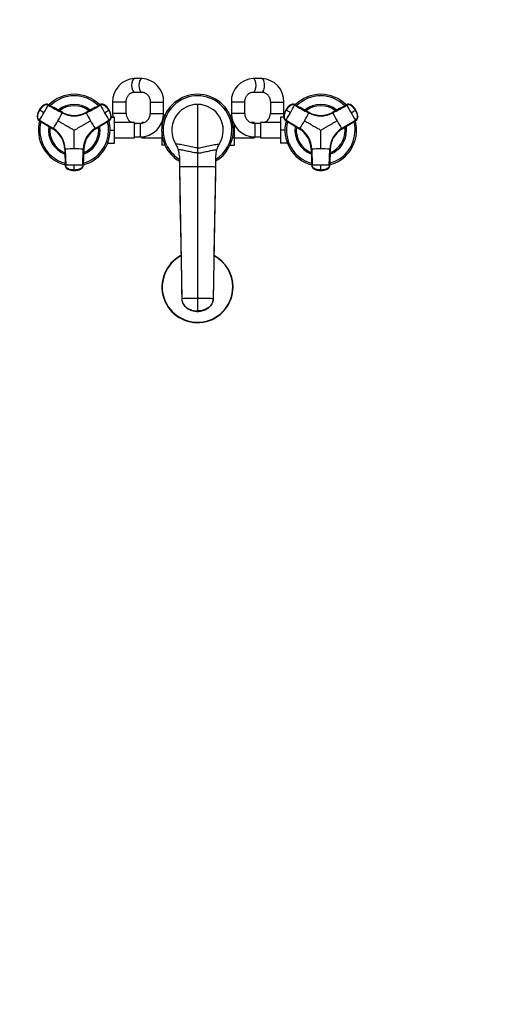
# Model space of a CAD drawing. Units: millimetres. Extents: x 0 to 1478, y 0 to 1758.
# Drawn here: x 586 to 1017, y 0 to 879 of the extents above; entities that cross this region are included whole.
import ezdxf
from ezdxf import colors
from ezdxf.entities.mleader import LeaderData, LeaderLine
from ezdxf.math import Vec2, Vec3

# ---------------------------------------------------------------- set-up
doc = ezdxf.new("R2010")
doc.units = ezdxf.units.MM
doc.layers.add('DV3_Défaut', color=7, linetype='Continuous')
doc.layers.add('Défaut', color=7, linetype='Continuous')

# ---------------------------------------------------------------- blocks, each defined once
blk = doc.blocks.new('_DOT')
at = {"color": 0}
blk.add_line((0, 0), (-1, 0), dxfattribs=at)
at = {"color": 0, "const_width": 0.333}
blk.add_lwpolyline([(-0.1665, 0, 1), (0.1665, 0, 1)], format="xyb", close=True, dxfattribs=at)
blk = doc.blocks.new('SE2')
at = {"layer": 'DV3_Défaut', "color": 7, "linetype": 'Continuous'}
for p, q in [((695.39, 826.29), (688.86, 826.29)), ((802.5, 826.29), (794.9, 826.29)), ((688.86, 814.29), (695.39, 814.29)), ((794.9, 814.29), (802.5, 814.29)), ((608.14, 802.81), (608.21, 802.77)), ((624.61, 796.17), (611.89, 803.03)), ((611.97, 802.99), (611.89, 803.03)), ((658.31, 803.03), (645.59, 796.17)), ((658.31, 803.03), (658.23, 802.99)), ((661.99, 802.77), (662.06, 802.81)), ((681.35, 805.29), (669.35, 805.29)), ((669.35, 805.29), (669.35, 795.29)), ((681.35, 795.29), (681.35, 805.29)), ((702.9, 805.29), (714.9, 805.29)), ((702.9, 805.29), (702.9, 795.29)), ((714.9, 795.29), (714.9, 805.29)), ((745.1, 803.29), (745.1, 764.5)), ((787.3, 805.29), (775.3, 805.29)), ((775.3, 805.29), (775.3, 795.29)), ((787.3, 795.29), (787.3, 805.29)), ((810.1, 805.29), (822.1, 805.29)), ((810.1, 805.29), (810.1, 795.29)), ((822.1, 795.29), (822.1, 805.29)), ((828.14, 802.81), (828.21, 802.77)), ((844.61, 796.17), (831.89, 803.03)), ((831.97, 802.99), (831.89, 803.03)), ((878.31, 803.03), (865.59, 796.17)), ((878.31, 803.03), (878.23, 802.99)), ((881.99, 802.77), (882.06, 802.81)), ((602.19, 792.34), (602.12, 792.39)), ((603.9, 798.31), (603.97, 798.27)), ((604.04, 798.22), (603.97, 798.27)), ((604.31, 798.07), (604.04, 798.22)), ((624.61, 796.17), (624.69, 796.13)), ((645.51, 796.13), (645.59, 796.17)), ((666.16, 798.22), (665.89, 798.07)), ((666.24, 798.27), (666.16, 798.22)), ((666.24, 798.27), (666.3, 798.31)), ((668.08, 792.39), (668.01, 792.34)), ((668.09, 791.79), (670.9, 791.79)), ((681.35, 795.29), (669.35, 795.29)), ((670.9, 780.27), (670.9, 791.79)), ((702.9, 795.29), (714.9, 795.29)), ((715.99, 793.57), (714.83, 793.57)), ((774.22, 793.56), (775.37, 793.56)), ((787.3, 795.29), (775.3, 795.29)), ((810.1, 795.29), (822.1, 795.29)), ((819.3, 791.79), (819.3, 780.29)), ((822.12, 791.79), (819.3, 791.79)), ((822.19, 792.34), (822.12, 792.39)), ((823.9, 798.31), (823.97, 798.27)), ((824.04, 798.22), (823.97, 798.27)), ((824.31, 798.07), (824.04, 798.22)), ((844.61, 796.17), (844.69, 796.13)), ((865.51, 796.13), (865.59, 796.17)), ((886.16, 798.22), (885.89, 798.07)), ((886.24, 798.27), (886.16, 798.22)), ((886.24, 798.27), (886.3, 798.31)), ((888.08, 792.39), (888.01, 792.34)), ((603.81, 789.02), (616.1, 781.44)), ((603.81, 789.02), (603.88, 788.98)), ((604.17, 789.36), (616.47, 781.78)), ((653.73, 781.78), (666.03, 789.36)), ((666.32, 788.98), (654.02, 781.39)), ((654.1, 781.44), (666.4, 789.02)), ((666.32, 788.98), (666.4, 789.02)), ((688.9, 787.04), (670.9, 787.04)), ((688.9, 773.54), (688.9, 787.04)), ((693.9, 786.29), (688.9, 786.29)), ((693.9, 786.29), (693.9, 774.29)), ((695.35, 787.04), (695.35, 786.41)), ((697.5, 787.04), (695.35, 787.04)), ((713.35, 787.04), (713.21, 787.04)), ((713.35, 787.38), (713.35, 786.93)), ((713.35, 786.93), (713.35, 784.29)), ((713.8, 786.93), (713.35, 786.93)), ((776.41, 786.93), (777.04, 786.93)), ((778.1, 773.65), (778.1, 784.82)), ((796.1, 787.04), (792.7, 787.04)), ((796.1, 786.29), (796.1, 787.04)), ((796.3, 786.29), (796.3, 774.29)), ((801.3, 786.29), (796.3, 786.29)), ((801.3, 787.04), (801.3, 773.54)), ((819.3, 787.04), (801.3, 787.04)), ((823.81, 789.02), (836.1, 781.44)), ((823.81, 789.02), (823.88, 788.98)), ((824.17, 789.36), (836.47, 781.78)), ((873.73, 781.78), (886.03, 789.36)), ((886.32, 788.98), (874.02, 781.39)), ((874.1, 781.44), (886.4, 789.02)), ((886.32, 788.98), (886.4, 789.02)), ((616.18, 781.39), (616.1, 781.44)), ((654.1, 781.44), (654.02, 781.39)), ((667.1, 780.27), (670.9, 780.27)), ((670.9, 768.79), (670.9, 780.27)), ((670.9, 773.54), (688.9, 773.54)), ((688.9, 774.29), (693.9, 774.29)), ((693.9, 774.29), (695.35, 774.29)), ((695.35, 774.34), (695.35, 773.54)), ((695.35, 773.54), (713.35, 773.54)), ((713.35, 776.3), (713.35, 773.65)), ((713.35, 773.65), (713.35, 767.03)), ((713.8, 773.65), (713.35, 773.65)), ((776.41, 773.65), (778.1, 773.65)), ((778.1, 767.01), (778.1, 773.65)), ((778.1, 773.54), (796.1, 773.54)), ((796.1, 773.54), (796.1, 774.29)), ((796.1, 774.29), (796.3, 774.29)), ((796.3, 774.29), (801.3, 774.29)), ((801.3, 773.54), (819.3, 773.54)), ((819.3, 780.29), (819.3, 768.79)), ((823.1, 780.29), (819.3, 780.29)), ((836.18, 781.39), (836.1, 781.44)), ((874.1, 781.44), (874.02, 781.39)), ((664.96, 768.79), (670.9, 768.79)), ((715.98, 767.03), (713.35, 767.03)), ((725.75, 767.86), (725.75, 767.87)), ((774.22, 767.01), (778.1, 767.01)), ((825.24, 768.79), (819.3, 768.79)), ((626.59, 763.27), (626.59, 763.36)), ((626.59, 763.27), (627.01, 748.83)), ((627.07, 763.42), (627.49, 748.97)), ((642.71, 748.97), (643.13, 763.42)), ((643.61, 763.36), (643.19, 748.91)), ((643.19, 748.83), (643.61, 763.27)), ((643.61, 763.36), (643.61, 763.27)), ((728.91, 757.07), (728.91, 747.37)), ((745.1, 764.5), (745.1, 759.94)), ((745.1, 759.94), (745.1, 747.63)), ((761.29, 757.07), (761.29, 747.37)), ((846.59, 763.27), (846.59, 763.36)), ((846.59, 763.27), (847.01, 748.83)), ((847.07, 763.42), (847.49, 748.97)), ((862.71, 748.97), (863.13, 763.42)), ((863.61, 763.36), (863.19, 748.91)), ((863.19, 748.83), (863.61, 763.27)), ((863.61, 763.36), (863.61, 763.27)), ((627.01, 748.91), (627.01, 748.83)), ((643.19, 748.83), (643.19, 748.91)), ((728.91, 747.37), (731.1, 629.87)), ((728.91, 747.37), (728.91, 746.82)), ((745.1, 747.63), (745.1, 630.13)), ((761.29, 747.37), (759.1, 629.87)), ((761.29, 746.82), (761.29, 747.37)), ((847.01, 748.91), (847.01, 748.83)), ((863.19, 748.83), (863.19, 748.91)), ((629.08, 745.77), (629.08, 745.68)), ((635.1, 744.74), (635.1, 744.43)), ((635.1, 744.43), (635.1, 744.34)), ((635.1, 744.27), (635.1, 744.34)), ((641.12, 745.68), (641.12, 745.77)), ((849.08, 745.77), (849.08, 745.68)), ((855.1, 744.74), (855.1, 744.43)), ((855.1, 744.43), (855.1, 744.34)), ((855.1, 744.27), (855.1, 744.34)), ((861.12, 745.68), (861.12, 745.77)), ((745.1, 630.13), (745.1, 618.91)), ((745.1, 618.53), (745.1, 618.91))]:
    blk.add_line(p, q, dxfattribs=at)
for centre, radius, start, end in [((689.62, 806.03), 20.28, 92.145, 182.07454), ((694.63, 806.03), 20.28, 357.92869, 87.85176), ((795.61, 805.98), 20.32, 92.00778, 181.94579), ((801.79, 805.98), 20.32, 358.0572, 87.98923), ((635.1, 780.29), 32, 44.70629, 135.30003), ((635.1, 780.29), 30.67, 45.42101, 134.55317), ((745.1, 780.29), 32, 0, 239.61099), ((745.1, 780.29), 30.67, 0, 238.14033), ((855.1, 780.29), 32, 44.70629, 135.30003), ((855.1, 780.29), 30.67, 45.42101, 134.55317), ((614.8, 792.36), 12.39, 124.28646, 151.36794), ((616.26, 791.17), 14.19, 124.89887, 150.00308), ((616.33, 791.13), 14.19, 124.90182, 150.00802), ((610.03, 799.65), 3.71, 120.84943, 125.13106), ((395.69, 918.63), 245.3, 329.97726, 331.755), ((635.1, 780.29), 23, 51.41375, 128.56423), ((635.1, 780.29), 21.83, 52.77311, 127.22356), ((659.93, 799.83), 3.58, 55.00135, 118.32031), ((873.6, 918.12), 244.25, 208.24118, 210.02656), ((653.87, 791.13), 14.19, 29.99198, 55.09818), ((653.95, 791.17), 14.19, 29.99671, 55.10133), ((655.29, 792.18), 12.58, 29.07973, 55.72377), ((745.1, 780.29), 23, 90.00001, 212.69828), ((745.1, 780.29), 23, 81.38376, 90.37144), ((745.1, 780.29), 23, 327.30172, 89.99999), ((834.8, 792.36), 12.39, 124.28646, 151.36794), ((836.26, 791.17), 14.19, 124.89887, 150.00308), ((836.33, 791.13), 14.19, 124.90182, 150.00802), ((830.03, 799.65), 3.71, 120.84943, 125.13106), ((615.69, 918.63), 245.3, 329.97726, 331.755), ((855.1, 780.29), 23, 51.41375, 128.56423), ((855.1, 780.29), 21.83, 52.77311, 127.22356), ((879.93, 799.83), 3.58, 55.00135, 118.32031), ((1093.6, 918.12), 244.25, 208.24118, 210.02656), ((873.87, 791.13), 14.19, 29.99198, 55.09818), ((873.95, 791.17), 14.19, 29.99671, 55.10133), ((875.29, 792.18), 12.58, 29.07973, 55.72377), ((616.25, 791.17), 14.19, 149.99671, 175.10133), ((614.71, 791.83), 12.58, 149.07953, 175.72378), ((616.33, 791.13), 14.19, 149.99198, 175.09818), ((396.49, 917.92), 244.25, 328.24118, 330.02656), ((140.85, -9.02), 930.69, 59.86612, 60.13388), ((386.15, 924.15), 270.76, 329.97651, 331.67569), ((635.1, 815.36), 22.35, 241.68099, 298.31902), ((635.1, 815.67), 22.14, 241.72109, 298.27891), ((635.1, 815.48), 21.98, 241.71702, 298.28298), ((635.67, 814.16), 20.53, 275.81427, 277.47593), ((635.67, 814.16), 20.53, 291.31201, 298.06367), ((885.41, 924.91), 272.32, 208.32915, 210.01864), ((198.67, 1602.98), 930.69, 299.86612, 300.13388), ((874.61, 918.46), 245.3, 209.97726, 211.755), ((653.87, 791.13), 14.19, 4.90182, 30.00802), ((653.95, 791.17), 14.19, 4.89887, 30.00308), ((655.7, 791.84), 12.39, 4.28645, 31.36814), ((664.44, 792.03), 3.58, 301.67969, 4.99865), ((664.4, 792.33), 3.71, 0.84943, 5.13106), ((690.35, 795.29), 21, 180, 189.59407), ((690.35, 795.29), 9, 180, 246.44354), ((693.9, 795.29), 9, 270, 0), ((693.9, 795.29), 21, 270, 0), ((796.3, 795.29), 21, 180, 270), ((796.3, 795.29), 9, 180, 270), ((801.1, 795.29), 9, 293.55646, 0), ((801.1, 795.29), 21, 350.40593, 0), ((836.25, 791.17), 14.19, 149.99671, 175.10133), ((834.71, 791.83), 12.58, 149.07953, 175.72378), ((836.33, 791.13), 14.19, 149.99198, 175.09818), ((616.49, 917.92), 244.25, 328.24118, 330.02656), ((360.85, -9.02), 930.69, 59.86612, 60.13388), ((606.15, 924.15), 270.76, 329.97651, 331.67569), ((855.1, 815.36), 22.35, 241.68099, 298.31902), ((855.1, 815.67), 22.14, 241.72109, 298.27891), ((855.1, 815.48), 21.98, 241.71702, 298.28298), ((855.67, 814.16), 20.53, 275.81427, 277.47593), ((855.67, 814.16), 20.53, 291.31201, 298.06367), ((1105.41, 924.91), 272.32, 208.32915, 210.01864), ((418.67, 1602.98), 930.69, 299.86612, 300.13388), ((1094.61, 918.46), 245.3, 209.97726, 211.755), ((873.87, 791.13), 14.19, 4.90182, 30.00802), ((873.95, 791.17), 14.19, 4.89887, 30.00308), ((875.7, 791.84), 12.39, 4.28645, 31.36814), ((884.44, 792.03), 3.58, 301.67969, 4.99865), ((884.4, 792.33), 3.71, 0.84943, 5.13106), ((635.1, 780.29), 32, 164.70471, 255.3296), ((635.1, 780.29), 30.67, 165.40904, 254.55788), ((635.1, 780.29), 23, 171.39471, 248.57073), ((635.1, 780.29), 21.83, 172.70166, 247.26559), ((386.04, 923.96), 270.76, 328.3243, 330.02349), ((884.16, 923.96), 270.76, 209.97651, 211.67569), ((635.1, 780.29), 21.83, 0, 7.29349), ((635.1, 780.29), 23, 0, 8.57806), ((635.1, 780.29), 30.67, 0, 14.56667), ((635.1, 780.29), 32, 0, 15.31096), ((690.35, 795.29), 21, 202.15144, 203.1324), ((690.35, 795.29), 9, 260.72861, 270), ((745.1, 780.29), 23, 0, 10.75913), ((801.1, 795.29), 9, 270, 271.27334), ((855.1, 780.29), 32, 164.70471, 255.3296), ((855.1, 780.29), 30.67, 165.40904, 254.55788), ((855.1, 780.29), 23, 171.39471, 248.57073), ((855.1, 780.29), 21.83, 172.70166, 247.26559), ((606.04, 923.96), 270.76, 328.3243, 330.02349), ((1104.16, 923.96), 270.76, 209.97651, 211.67569), ((855.1, 780.29), 21.83, 0, 7.29349), ((855.1, 780.29), 23, 0, 8.57806), ((855.1, 780.29), 30.67, 0, 14.56667), ((855.1, 780.29), 32, 0, 15.31096), ((604.46, 762.6), 22.14, 1.72109, 58.27891), ((604.63, 762.7), 21.98, 1.71702, 58.28298), ((605.49, 763.85), 20.53, 51.31209, 58.06366), ((604.73, 762.76), 22.35, 1.68099, 58.31902), ((605.49, 763.85), 20.53, 35.81429, 37.47593), ((665.47, 762.76), 22.35, 121.68099, 178.31902), ((635.1, 780.29), 32, 284.71245, 0), ((635.1, 780.29), 30.67, 285.40571, 0), ((635.1, 780.29), 23, 291.40468, 0), ((635.1, 780.29), 21.83, 292.76524, 0), ((665.74, 762.6), 22.14, 121.72109, 178.27891), ((665.58, 762.7), 21.98, 121.71689, 178.28311), ((745.1, 780.29), 32, 300.38901, 0), ((745.1, 780.29), 30.67, 301.85967, 0), ((745.1, 780.29), 23, 359.61302, 0), ((824.46, 762.6), 22.14, 1.72109, 58.27891), ((824.63, 762.7), 21.98, 1.71702, 58.28298), ((825.49, 763.85), 20.53, 51.31209, 58.06366), ((824.73, 762.76), 22.35, 1.68099, 58.31902), ((825.49, 763.85), 20.53, 35.81429, 37.47593), ((885.47, 762.76), 22.35, 121.68099, 178.31902), ((855.1, 780.29), 32, 284.71245, 0), ((855.1, 780.29), 30.67, 285.40571, 0), ((855.1, 780.29), 23, 291.40468, 0), ((855.1, 780.29), 21.83, 292.76524, 0), ((885.74, 762.6), 22.14, 121.72109, 178.27891), ((885.58, 762.7), 21.98, 121.71689, 178.28311), ((664.14, 762.87), 20.53, 171.31201, 178.06367), ((664.14, 762.87), 20.53, 155.81427, 157.47593), ((745.1, 780.29), 23, 210.68533, 212.71043), ((708.93, 757.07), 19.99, 16.3173, 32.69183), ((781.28, 757.07), 19.99, 147.30817, 163.68271), ((745.1, 780.29), 23, 327.08037, 329.00839), ((884.14, 762.87), 20.53, 171.31201, 178.06367), ((884.14, 762.87), 20.53, 155.81427, 157.47593), ((635.01, 491.65), 271.88, 89.97999, 91.67221), ((635.19, 491.21), 272.32, 88.32915, 90.01864), ((709.17, 757.2), 19.71, 6.50242, 17.06988), ((708.91, 757.07), 20, 0.00156, 16.32257), ((781.29, 757.07), 20, 163.67743, 179.99844), ((855.01, 491.65), 271.88, 89.97999, 91.67221), ((855.19, 491.21), 272.32, 88.32915, 90.01864), ((635, 503.79), 245.3, 89.97726, 91.755), ((635.21, 504.84), 244.25, 88.24118, 90.02656), ((351.53, 746.91), 283.58, 359.56062, 0.43938), ((639.61, 749.02), 3.58, 295.00135, 358.32031), ((744.89, 261.36), 486.27, 89.9751, 91.88279), ((745.31, 261.36), 486.27, 88.11721, 90.0249), ((12667.02, 466.45), 11909.03, 178.649595, 179.046651), ((855, 503.79), 245.3, 89.97726, 91.755), ((855.21, 504.84), 244.25, 88.24118, 90.02656), ((571.53, 746.91), 283.58, 359.56062, 0.43938), ((859.61, 749.02), 3.58, 295.00135, 358.32031), ((630.88, 748.9), 3.71, 240.84943, 245.13106), ((633.77, 764.33), 19.23, 255.89587, 256.94213), ((635.1, 758.53), 14.19, 244.89886, 270.00308), ((634.8, 756.68), 12.39, 244.28646, 271.36794), ((635.1, 758.53), 14.19, 269.99672, 295.10134), ((635.3, 756.86), 12.58, 269.07953, 295.72378), ((636.52, 763.4), 18.31, 283.44198, 284.56167), ((850.88, 748.9), 3.71, 240.84943, 245.13106), ((853.77, 764.33), 19.23, 255.89587, 256.94213), ((855.1, 758.53), 14.19, 244.89886, 270.00308), ((854.8, 756.68), 12.39, 244.28646, 271.36794), ((855.1, 758.53), 14.19, 269.99672, 295.10134), ((855.3, 756.86), 12.58, 269.07953, 295.72378), ((856.52, 763.4), 18.31, 283.44198, 284.56167), ((745.1, 640.29), 31.75, 117.70167, 0), ((745.1, 640.29), 31.45, 117.93678, 0), ((745.1, 640.29), 31.75, 0, 62.36388), ((745.1, 640.29), 31.45, 0, 62.05049), ((12667.02, 466.45), 11909.03, 179.102004, 179.214275), ((744.86, 269.57), 360.56, 89.96144, 92.18669), ((745.34, 269.57), 360.56, 87.81331, 90.03856)]:
    blk.add_arc(centre, radius, start, end, dxfattribs=at)
for centre, major_axis, ratio, start_param, end_param in [((688.86, 820.29), (0, -6), 0.434824, 3.141593, 6.283185), ((695.39, 820.29), (0, -6), 0.434824, 3.141286, 6.279224), ((794.9, 820.29), (0, -6), 0.42203, 0.003814, 3.141948), ((802.5, 820.29), (0, -6), 0.42203, 0, 3.141593), ((610.18, 799.86), (1.8, 3.12), 0.996195, 0.029011, 1.131143), ((610.26, 799.82), (2.01, 2.99), 0.996382, 0.095976, 1.198109), ((660.02, 799.86), (-1.8, 3.12), 0.996195, 5.152042, 6.254175), ((830.18, 799.86), (1.8, 3.12), 0.996195, 0.029011, 1.131143), ((830.26, 799.82), (2.01, 2.99), 0.996382, 0.095976, 1.198109), ((880.02, 799.86), (-1.8, 3.12), 0.996195, 5.152042, 6.254175), ((605.7, 792.09), (-1.8, -3.12), 0.996195, 5.152042, 6.254175), ((605.77, 792.04), (-1.59, -3.23), 0.996382, 5.085076, 6.187209), ((664.51, 792.09), (1.8, -3.12), 0.996195, 0.029011, 1.131143), ((825.7, 792.09), (-1.8, -3.12), 0.996195, 5.152042, 6.254175), ((825.77, 792.04), (-1.59, -3.23), 0.996382, 5.085076, 6.187209), ((884.51, 792.09), (1.8, -3.12), 0.996195, 0.029011, 1.131143), ((630.61, 749.02), (-3.59, 0.24), 0.996382, 0.095976, 1.198109), ((630.61, 748.93), (-3.6, 0), 0.996195, 0.029011, 1.131143), ((639.59, 748.93), (3.6, 0), 0.996195, 5.152042, 6.254175), ((850.61, 749.02), (-3.59, 0.24), 0.996382, 0.095976, 1.198109), ((850.61, 748.93), (-3.6, 0), 0.996195, 0.029011, 1.131143), ((859.59, 748.93), (3.6, 0), 0.996195, 5.152042, 6.254175), ((635.1, 758.52), (14.14, -0.22), 0.995922, 4.288305, 4.727958), ((635.1, 758.52), (14.14, 0.22), 0.995922, 4.69682, 5.136473), ((855.1, 758.52), (14.14, -0.22), 0.995922, 4.288305, 4.727958), ((855.1, 758.52), (14.14, 0.22), 0.995922, 4.69682, 5.136473)]:
    blk.add_ellipse(centre, major_axis=major_axis, ratio=ratio, start_param=start_param, end_param=end_param, dxfattribs=at)
for points, knots in [([(681.35, 805.29), (681.35, 805.48), (681.36, 806), (681.46, 806.97), (681.7, 808.08), (682.06, 809.15), (682.53, 810.15), (683.09, 811.07), (683.75, 811.89), (684.48, 812.61), (685.27, 813.21), (686.12, 813.69), (687.01, 814.04), (687.95, 814.25), (688.52, 814.28), (688.86, 814.29)], [0, 0, 0, 0, 0.034571, 0.111939, 0.189334, 0.266802, 0.344466, 0.42249, 0.501091, 0.580556, 0.661243, 0.74357, 0.827961, 0.914725, 1, 1, 1, 1]), ([(695.39, 814.29), (695.53, 814.29), (695.95, 814.28), (696.75, 814.17), (697.7, 813.88), (698.62, 813.44), (699.48, 812.86), (700.27, 812.15), (700.97, 811.34), (701.58, 810.42), (702.08, 809.42), (702.47, 808.35), (702.74, 807.24), (702.88, 806.19), (702.9, 805.58), (702.9, 805.29)], [0, 0, 0, 0, 0.034063, 0.125017, 0.21515, 0.303197, 0.388769, 0.472079, 0.553574, 0.633711, 0.712875, 0.791359, 0.869379, 0.947094, 1, 1, 1, 1]), ([(787.3, 805.29), (787.3, 805.48), (787.31, 806), (787.41, 806.97), (787.66, 808.08), (788.02, 809.15), (788.49, 810.15), (789.06, 811.07), (789.73, 811.9), (790.47, 812.62), (791.28, 813.22), (792.14, 813.7), (793.05, 814.04), (793.99, 814.25), (794.57, 814.28), (794.9, 814.29)], [0, 0, 0, 0, 0.034557, 0.112234, 0.189942, 0.267732, 0.34573, 0.424101, 0.503058, 0.582876, 0.663891, 0.746483, 0.831021, 0.917742, 1, 1, 1, 1]), ([(802.5, 814.29), (802.64, 814.29), (803.07, 814.28), (803.88, 814.17), (804.84, 813.88), (805.77, 813.44), (806.64, 812.86), (807.44, 812.15), (808.15, 811.33), (808.77, 810.41), (809.28, 809.41), (809.67, 808.34), (809.94, 807.23), (810.08, 806.18), (810.1, 805.58), (810.1, 805.29)], [0, 0, 0, 0, 0.034066, 0.12445, 0.214129, 0.301969, 0.387572, 0.471076, 0.552853, 0.633311, 0.712805, 0.791617, 0.869957, 0.947982, 1, 1, 1, 1]), ([(611.78, 802.54), (611.73, 802.57), (611.63, 802.62), (611.48, 802.69), (611.32, 802.75), (611.16, 802.8), (611.01, 802.85), (610.85, 802.88), (610.55, 802.94), (610.1, 802.97), (609.52, 802.9), (608.97, 802.75), (608.52, 802.53), (608.16, 802.3), (607.87, 802.08), (607.58, 801.86), (607.09, 801.46), (606.43, 800.86), (605.77, 800.14), (605.28, 799.53), (604.94, 799.06), (604.61, 798.57), (604.41, 798.24), (604.31, 798.07)], [0, 0, 0, 0, 0.017779, 0.0354, 0.052866, 0.070191, 0.087412, 0.104572, 0.121718, 0.182487, 0.243186, 0.303459, 0.363514, 0.396079, 0.438674, 0.476454, 0.512057, 0.633999, 0.755984, 0.817062, 0.878011, 0.93895, 1, 1, 1, 1]), ([(665.89, 798.07), (665.84, 798.17), (665.72, 798.37), (665.54, 798.66), (665.35, 798.94), (665.15, 799.22), (664.94, 799.5), (664.73, 799.77), (664.33, 800.25), (663.71, 800.92), (663.04, 801.52), (662.57, 801.9), (662.32, 802.09), (662.08, 802.26), (661.75, 802.49), (661.32, 802.72), (660.74, 802.89), (660.15, 802.97), (659.65, 802.94), (659.26, 802.87), (658.97, 802.79), (658.69, 802.68), (658.51, 802.59), (658.42, 802.54)], [0, 0, 0, 0, 0.035784, 0.071511, 0.107204, 0.142886, 0.178583, 0.214317, 0.250114, 0.375206, 0.500161, 0.531105, 0.562694, 0.597887, 0.6252, 0.687661, 0.750103, 0.812543, 0.874999, 0.905843, 0.936815, 0.968162, 1, 1, 1, 1]), ([(831.78, 802.54), (831.73, 802.57), (831.63, 802.62), (831.48, 802.69), (831.32, 802.75), (831.16, 802.8), (831.01, 802.85), (830.85, 802.88), (830.55, 802.94), (830.1, 802.97), (829.52, 802.9), (828.97, 802.75), (828.52, 802.53), (828.16, 802.3), (827.87, 802.08), (827.58, 801.86), (827.09, 801.46), (826.43, 800.86), (825.77, 800.14), (825.28, 799.53), (824.94, 799.06), (824.61, 798.57), (824.41, 798.24), (824.31, 798.07)], [0, 0, 0, 0, 0.017779, 0.0354, 0.052866, 0.070191, 0.087412, 0.104572, 0.121718, 0.182487, 0.243186, 0.303459, 0.363514, 0.396079, 0.438674, 0.476454, 0.512057, 0.633999, 0.755984, 0.817062, 0.878011, 0.93895, 1, 1, 1, 1]), ([(885.89, 798.07), (885.84, 798.17), (885.72, 798.37), (885.54, 798.66), (885.35, 798.94), (885.15, 799.22), (884.94, 799.5), (884.73, 799.77), (884.33, 800.25), (883.71, 800.92), (883.04, 801.52), (882.57, 801.9), (882.32, 802.09), (882.08, 802.26), (881.75, 802.49), (881.32, 802.72), (880.74, 802.89), (880.15, 802.97), (879.65, 802.94), (879.26, 802.87), (878.97, 802.79), (878.69, 802.68), (878.51, 802.59), (878.42, 802.54)], [0, 0, 0, 0, 0.035784, 0.071511, 0.107204, 0.142886, 0.178583, 0.214317, 0.250114, 0.375206, 0.500161, 0.531105, 0.562694, 0.597887, 0.6252, 0.687661, 0.750103, 0.812543, 0.874999, 0.905843, 0.936815, 0.968162, 1, 1, 1, 1]), ([(604.17, 789.36), (603.83, 789.57), (603.53, 789.84), (603.04, 790.47), (602.85, 790.83), (602.6, 791.59), (602.55, 791.99), (602.57, 792.49), (602.58, 792.59), (602.6, 792.79), (602.61, 792.88), (602.64, 793.18), (602.67, 793.38), (602.83, 794.37), (603.03, 795.14), (603.57, 796.65), (603.91, 797.38), (604.31, 798.07)], [0, 0, 0, 0, 0.125, 0.125, 0.25, 0.25, 0.375, 0.375, 0.40625, 0.40625, 0.4375, 0.4375, 0.5, 0.5, 0.75, 0.75, 1, 1, 1, 1]), ([(665.89, 798.07), (666.29, 797.38), (666.63, 796.65), (667.17, 795.14), (667.37, 794.37), (667.53, 793.38), (667.56, 793.18), (667.6, 792.88), (667.61, 792.79), (667.63, 792.59), (667.63, 792.49), (667.65, 791.99), (667.6, 791.59), (667.35, 790.83), (667.16, 790.47), (666.67, 789.84), (666.37, 789.57), (666.03, 789.36)], [0, 0, 0, 0, 0.25, 0.25, 0.5, 0.5, 0.5625, 0.5625, 0.59375, 0.59375, 0.625, 0.625, 0.75, 0.75, 0.875, 0.875, 1, 1, 1, 1]), ([(824.17, 789.36), (823.83, 789.57), (823.53, 789.84), (823.04, 790.47), (822.85, 790.83), (822.6, 791.59), (822.55, 791.99), (822.57, 792.49), (822.58, 792.59), (822.6, 792.79), (822.61, 792.88), (822.64, 793.18), (822.67, 793.38), (822.83, 794.37), (823.03, 795.14), (823.57, 796.65), (823.91, 797.38), (824.31, 798.07)], [0, 0, 0, 0, 0.125, 0.125, 0.25, 0.25, 0.375, 0.375, 0.40625, 0.40625, 0.4375, 0.4375, 0.5, 0.5, 0.75, 0.75, 1, 1, 1, 1]), ([(885.89, 798.07), (886.29, 797.38), (886.63, 796.65), (887.17, 795.14), (887.37, 794.37), (887.53, 793.38), (887.56, 793.18), (887.6, 792.88), (887.61, 792.79), (887.63, 792.59), (887.63, 792.49), (887.65, 791.99), (887.6, 791.59), (887.35, 790.83), (887.16, 790.47), (886.67, 789.84), (886.37, 789.57), (886.03, 789.36)], [0, 0, 0, 0, 0.25, 0.25, 0.5, 0.5, 0.5625, 0.5625, 0.59375, 0.59375, 0.625, 0.625, 0.75, 0.75, 0.875, 0.875, 1, 1, 1, 1]), ([(620.58, 788.67), (621.43, 788.19), (623.08, 787.23), (625.5, 785.84), (627.68, 784.58), (629.65, 783.44), (631.47, 782.39), (633.12, 781.43), (634.34, 780.74), (634.94, 780.39), (635.1, 780.29)], [0, 0, 0, 0, 0.175443, 0.342087, 0.499998, 0.625082, 0.74985, 0.874869, 0.967267, 1, 1, 1, 1]), ([(635.1, 780.29), (635.47, 780.51), (636.22, 780.94), (637.33, 781.58), (638.45, 782.23), (639.57, 782.87), (640.68, 783.51), (641.8, 784.16), (642.91, 784.8), (644.03, 785.45), (645.15, 786.09), (646.27, 786.74), (647.38, 787.38), (648.5, 788.03), (649.25, 788.46), (649.62, 788.67)], [0, 0, 0, 0, 0.076768, 0.153532, 0.230313, 0.307118, 0.38395, 0.460812, 0.537709, 0.614643, 0.691619, 0.768639, 0.845707, 0.922826, 1, 1, 1, 1]), ([(840.58, 788.67), (841.43, 788.19), (843.08, 787.23), (845.5, 785.84), (847.68, 784.58), (849.65, 783.44), (851.47, 782.39), (853.12, 781.43), (854.34, 780.74), (854.94, 780.39), (855.1, 780.29)], [0, 0, 0, 0, 0.175443, 0.342087, 0.499998, 0.625082, 0.74985, 0.874869, 0.967267, 1, 1, 1, 1]), ([(855.1, 780.29), (855.47, 780.51), (856.22, 780.94), (857.33, 781.58), (858.45, 782.23), (859.57, 782.87), (860.68, 783.51), (861.8, 784.16), (862.91, 784.8), (864.03, 785.45), (865.15, 786.09), (866.27, 786.74), (867.38, 787.38), (868.5, 788.03), (869.25, 788.46), (869.62, 788.67)], [0, 0, 0, 0, 0.076768, 0.153532, 0.230313, 0.307118, 0.38395, 0.460812, 0.537709, 0.614643, 0.691619, 0.768639, 0.845707, 0.922826, 1, 1, 1, 1]), ([(635.1, 763.53), (635.1, 764.51), (635.1, 766.42), (635.1, 769.21), (635.1, 771.72), (635.1, 774), (635.1, 776.1), (635.1, 778.01), (635.1, 779.41), (635.1, 780.11), (635.1, 780.29)], [0, 0, 0, 0, 0.175497, 0.342141, 0.5, 0.625171, 0.75, 0.874981, 0.967298, 1, 1, 1, 1]), ([(855.1, 763.53), (855.1, 764.51), (855.1, 766.42), (855.1, 769.21), (855.1, 771.72), (855.1, 774), (855.1, 776.1), (855.1, 778.01), (855.1, 779.41), (855.1, 780.11), (855.1, 780.29)], [0, 0, 0, 0, 0.175497, 0.342141, 0.5, 0.625171, 0.75, 0.874981, 0.967298, 1, 1, 1, 1]), ([(635.1, 744.74), (634.3, 744.74), (633.5, 744.81), (631.93, 745.1), (631.15, 745.31), (630.22, 745.66), (630.03, 745.74), (629.76, 745.86), (629.67, 745.9), (629.49, 745.98), (629.4, 746.02), (628.95, 746.25), (628.63, 746.5), (628.1, 747.09), (627.88, 747.44), (627.59, 748.18), (627.5, 748.57), (627.49, 748.97)], [0, 0, 0, 0, 0.25, 0.25, 0.5, 0.5, 0.5625, 0.5625, 0.59375, 0.59375, 0.625, 0.625, 0.75, 0.75, 0.875, 0.875, 1, 1, 1, 1]), ([(642.71, 748.97), (642.7, 748.57), (642.62, 748.18), (642.32, 747.44), (642.11, 747.09), (641.57, 746.5), (641.25, 746.25), (640.81, 746.02), (640.72, 745.98), (640.54, 745.9), (640.44, 745.86), (640.17, 745.74), (639.98, 745.66), (639.05, 745.31), (638.27, 745.1), (636.7, 744.81), (635.9, 744.74), (635.1, 744.74)], [0, 0, 0, 0, 0.125, 0.125, 0.25, 0.25, 0.375, 0.375, 0.40625, 0.40625, 0.4375, 0.4375, 0.5, 0.5, 0.75, 0.75, 1, 1, 1, 1]), ([(855.1, 744.74), (854.3, 744.74), (853.5, 744.81), (851.93, 745.1), (851.15, 745.31), (850.22, 745.66), (850.03, 745.74), (849.76, 745.86), (849.67, 745.9), (849.49, 745.98), (849.4, 746.02), (848.95, 746.25), (848.63, 746.5), (848.1, 747.09), (847.88, 747.44), (847.59, 748.18), (847.5, 748.57), (847.49, 748.97)], [0, 0, 0, 0, 0.25, 0.25, 0.5, 0.5, 0.5625, 0.5625, 0.59375, 0.59375, 0.625, 0.625, 0.75, 0.75, 0.875, 0.875, 1, 1, 1, 1]), ([(862.71, 748.97), (862.7, 748.57), (862.62, 748.18), (862.32, 747.44), (862.11, 747.09), (861.57, 746.5), (861.25, 746.25), (860.81, 746.02), (860.72, 745.98), (860.54, 745.9), (860.44, 745.86), (860.17, 745.74), (859.98, 745.66), (859.05, 745.31), (858.27, 745.1), (856.7, 744.81), (855.9, 744.74), (855.1, 744.74)], [0, 0, 0, 0, 0.125, 0.125, 0.25, 0.25, 0.375, 0.375, 0.40625, 0.40625, 0.4375, 0.4375, 0.5, 0.5, 0.75, 0.75, 1, 1, 1, 1]), ([(731.1, 629.87), (731.12, 629.06), (731.28, 627.9), (731.78, 626.36), (732.42, 625), (733.16, 623.95), (734.25, 622.74), (734.97, 622.14), (735.65, 621.7), (735.84, 621.58), (736.55, 621.14), (737.78, 620.49), (738.86, 620.06), (739.38, 619.88), (739.65, 619.78), (740.7, 619.45), (742.6, 619.03), (744.27, 618.91), (745.1, 618.91)], [0, 0, 0, 0, 0.123506, 0.176272, 0.247013, 0.352544, 0.370519, 0.494025, 0.494025, 0.494025, 0.528817, 0.620519, 0.705089, 0.705089, 0.705089, 0.747013, 0.873506, 1, 1, 1, 1]), ([(731.1, 629.57), (731.13, 629.1), (731.17, 628.33), (731.45, 627.14), (731.81, 626.11), (732.36, 624.98), (733.09, 623.88), (733.94, 622.91), (734.67, 622.22), (735.51, 621.52), (736.57, 620.74), (738.26, 619.97), (739.89, 619.46), (741.41, 619.08), (742.66, 618.81), (743.74, 618.63), (744.48, 618.55), (744.86, 618.53), (745.01, 618.53), (745.1, 618.53)], [0, 0, 0, 0, 0.064155, 0.122976, 0.176945, 0.226162, 0.309858, 0.373609, 0.418163, 0.457477, 0.53582, 0.623348, 0.735239, 0.801826, 0.87517, 0.945013, 0.974646, 0.987772, 1, 1, 1, 1]), ([(759.1, 629.87), (759.09, 629.06), (758.92, 627.9), (758.42, 626.36), (757.78, 625), (757.04, 623.95), (755.95, 622.74), (755.23, 622.14), (754.55, 621.7), (754.36, 621.58), (753.65, 621.14), (752.42, 620.49), (751.34, 620.06), (750.82, 619.88), (750.56, 619.78), (749.5, 619.45), (747.6, 619.03), (745.93, 618.91), (745.1, 618.91)], [0, 0, 0, 0, 0.123506, 0.176272, 0.247013, 0.352544, 0.370519, 0.494025, 0.494025, 0.494025, 0.528817, 0.620519, 0.705089, 0.705089, 0.705089, 0.747013, 0.873506, 1, 1, 1, 1]), ([(745.1, 618.53), (745.23, 618.54), (745.67, 618.54), (746.5, 618.64), (747.34, 618.78), (748.07, 618.93), (748.75, 619.08), (749.78, 619.32), (751.12, 619.71), (752.66, 620.27), (753.86, 620.91), (754.79, 621.6), (755.72, 622.37), (756.8, 623.47), (757.69, 624.7), (758.32, 625.94), (758.73, 627.02), (759.03, 628.28), (759.08, 629.08), (759.1, 629.57)], [0, 0, 0, 0, 0.016983, 0.070673, 0.122544, 0.159833, 0.191572, 0.22684, 0.322971, 0.413307, 0.487623, 0.529404, 0.588211, 0.665234, 0.759732, 0.813237, 0.870939, 0.932998, 1, 1, 1, 1])]:
    blk.add_open_spline(points, degree=3, knots=knots, dxfattribs=at)
for points in [[(607.83, 802.62), (607.98, 802.78), (608.09, 802.84), (608.14, 802.81)], [(611.78, 802.54), (611.8, 802.58), (611.84, 802.65), (611.88, 802.74), (611.92, 802.82), (611.95, 802.89), (611.97, 802.94), (611.98, 802.98), (611.97, 802.99), (611.97, 802.99)], [(611.78, 802.54), (616.02, 800.26), (620.26, 797.97), (624.5, 795.69)], [(624.69, 796.13), (620.45, 798.42), (616.21, 800.7), (611.97, 802.99)], [(658.23, 802.99), (653.99, 800.7), (649.75, 798.42), (645.51, 796.13)], [(645.7, 795.69), (649.94, 797.97), (654.18, 800.26), (658.42, 802.54)], [(658.23, 802.99), (658.23, 802.99), (658.23, 802.98), (658.23, 802.94), (658.25, 802.89), (658.28, 802.82), (658.32, 802.74), (658.37, 802.65), (658.4, 802.58), (658.42, 802.54)], [(662.06, 802.81), (662.12, 802.84), (662.22, 802.77), (662.38, 802.62)], [(827.83, 802.62), (827.98, 802.78), (828.09, 802.84), (828.14, 802.81)], [(831.78, 802.54), (831.8, 802.58), (831.84, 802.65), (831.88, 802.74), (831.92, 802.82), (831.95, 802.89), (831.97, 802.94), (831.98, 802.98), (831.97, 802.99), (831.97, 802.99)], [(831.78, 802.54), (836.02, 800.26), (840.26, 797.97), (844.5, 795.69)], [(844.69, 796.13), (840.45, 798.42), (836.21, 800.7), (831.97, 802.99)], [(878.23, 802.99), (873.99, 800.7), (869.75, 798.42), (865.51, 796.13)], [(865.7, 795.69), (869.94, 797.97), (874.18, 800.26), (878.42, 802.54)], [(878.23, 802.99), (878.23, 802.99), (878.23, 802.98), (878.23, 802.94), (878.25, 802.89), (878.28, 802.82), (878.32, 802.74), (878.37, 802.65), (878.4, 802.58), (878.42, 802.54)], [(882.06, 802.81), (882.12, 802.84), (882.22, 802.77), (882.38, 802.62)], [(602.12, 792.39), (602.07, 792.41), (602.07, 792.54), (602.13, 792.75)], [(624.69, 796.13), (624.69, 796.13), (624.69, 796.12), (624.69, 796.09), (624.67, 796.03), (624.64, 795.97), (624.6, 795.88), (624.55, 795.79), (624.52, 795.72), (624.5, 795.69)], [(645.7, 795.69), (645.69, 795.72), (645.65, 795.79), (645.6, 795.88), (645.56, 795.97), (645.53, 796.03), (645.52, 796.09), (645.51, 796.12), (645.51, 796.13), (645.51, 796.13)], [(668.07, 792.75), (668.13, 792.54), (668.14, 792.41), (668.08, 792.39)], [(822.12, 792.39), (822.07, 792.41), (822.07, 792.54), (822.13, 792.75)], [(844.69, 796.13), (844.69, 796.13), (844.69, 796.12), (844.69, 796.09), (844.67, 796.03), (844.64, 795.97), (844.6, 795.88), (844.55, 795.79), (844.52, 795.72), (844.5, 795.69)], [(865.7, 795.69), (865.69, 795.72), (865.65, 795.79), (865.6, 795.88), (865.56, 795.97), (865.53, 796.03), (865.52, 796.09), (865.51, 796.12), (865.51, 796.13), (865.51, 796.13)], [(888.07, 792.75), (888.13, 792.54), (888.14, 792.41), (888.08, 792.39)], [(603.88, 788.98), (603.88, 788.98), (603.89, 788.98), (603.92, 789), (603.96, 789.04), (604, 789.1), (604.05, 789.18), (604.11, 789.27), (604.15, 789.33), (604.17, 789.36)], [(603.88, 788.98), (607.98, 786.45), (612.08, 783.92), (616.18, 781.39)], [(666.03, 789.36), (666.05, 789.33), (666.09, 789.27), (666.15, 789.18), (666.2, 789.1), (666.25, 789.04), (666.28, 789), (666.31, 788.98), (666.32, 788.98), (666.32, 788.98)], [(823.88, 788.98), (823.88, 788.98), (823.89, 788.98), (823.92, 789), (823.96, 789.04), (824, 789.1), (824.05, 789.18), (824.11, 789.27), (824.15, 789.33), (824.17, 789.36)], [(823.88, 788.98), (827.98, 786.45), (832.08, 783.92), (836.18, 781.39)], [(886.03, 789.36), (886.05, 789.33), (886.09, 789.27), (886.15, 789.18), (886.2, 789.1), (886.25, 789.04), (886.28, 789), (886.31, 788.98), (886.32, 788.98), (886.32, 788.98)], [(616.47, 781.78), (616.45, 781.75), (616.41, 781.68), (616.35, 781.59), (616.3, 781.52), (616.25, 781.46), (616.22, 781.42), (616.19, 781.39), (616.18, 781.39), (616.18, 781.39)], [(654.02, 781.39), (654.02, 781.39), (654.01, 781.39), (653.99, 781.42), (653.95, 781.46), (653.9, 781.52), (653.85, 781.59), (653.79, 781.68), (653.75, 781.75), (653.73, 781.78)], [(836.47, 781.78), (836.45, 781.75), (836.41, 781.68), (836.35, 781.59), (836.3, 781.52), (836.25, 781.46), (836.22, 781.42), (836.19, 781.39), (836.18, 781.39), (836.18, 781.39)], [(874.02, 781.39), (874.02, 781.39), (874.01, 781.39), (873.99, 781.42), (873.95, 781.46), (873.9, 781.52), (873.85, 781.59), (873.79, 781.68), (873.75, 781.75), (873.73, 781.78)], [(745.1, 764.5), (744.02, 764.5), (741.02, 764.94), (735.31, 766.24), (729.64, 767.51), (726.76, 767.9), (725.75, 767.87)], [(745.1, 764.5), (746.18, 764.5), (749.18, 764.94), (754.9, 766.24), (760.56, 767.51), (763.45, 767.9), (764.46, 767.87)], [(626.59, 763.36), (626.59, 763.36), (626.6, 763.37), (626.63, 763.38), (626.69, 763.39), (626.76, 763.4), (626.85, 763.4), (626.96, 763.41), (627.03, 763.41), (627.07, 763.42)], [(626.59, 763.36), (626.73, 758.54), (626.87, 753.73), (627.01, 748.91)], [(643.13, 763.42), (643.17, 763.41), (643.25, 763.41), (643.35, 763.4), (643.44, 763.4), (643.52, 763.39), (643.57, 763.38), (643.6, 763.37), (643.61, 763.36), (643.61, 763.36)], [(745.1, 759.94), (743.89, 759.94), (741.12, 760.3), (736.47, 761.38), (731.88, 762.42), (729.24, 762.73), (728.11, 762.69)], [(745.1, 759.94), (746.31, 759.94), (749.08, 760.3), (753.73, 761.38), (758.32, 762.42), (760.97, 762.73), (762.1, 762.69)], [(846.59, 763.36), (846.59, 763.36), (846.6, 763.37), (846.63, 763.38), (846.69, 763.39), (846.76, 763.4), (846.85, 763.4), (846.96, 763.41), (847.03, 763.41), (847.07, 763.42)], [(846.59, 763.36), (846.73, 758.54), (846.87, 753.73), (847.01, 748.91)], [(863.13, 763.42), (863.17, 763.41), (863.25, 763.41), (863.35, 763.4), (863.44, 763.4), (863.52, 763.39), (863.57, 763.38), (863.6, 763.37), (863.61, 763.36), (863.61, 763.36)], [(627.49, 748.97), (627.45, 748.97), (627.38, 748.97), (627.27, 748.96), (627.18, 748.95), (627.11, 748.94), (627.05, 748.93), (627.02, 748.92), (627.01, 748.92), (627.01, 748.91)], [(643.19, 748.91), (643.19, 748.92), (643.18, 748.92), (643.15, 748.93), (643.1, 748.94), (643.02, 748.95), (642.93, 748.96), (642.83, 748.97), (642.75, 748.97), (642.71, 748.97)], [(728.91, 747.11), (729.64, 707.99), (730.37, 668.87), (731.1, 629.76)], [(847.49, 748.97), (847.45, 748.97), (847.38, 748.97), (847.27, 748.96), (847.18, 748.95), (847.11, 748.94), (847.05, 748.93), (847.02, 748.92), (847.01, 748.92), (847.01, 748.91)], [(863.19, 748.91), (863.19, 748.92), (863.18, 748.92), (863.15, 748.93), (863.1, 748.94), (863.02, 748.95), (862.93, 748.96), (862.83, 748.97), (862.75, 748.97), (862.71, 748.97)], [(731.1, 629.87), (731.1, 629.83), (731.1, 629.8), (731.1, 629.76)], [(731.1, 629.63), (731.1, 629.61), (731.1, 629.59), (731.1, 629.57)], [(759.1, 629.87), (759.1, 629.83), (759.1, 629.8), (759.1, 629.76)], [(759.1, 629.63), (759.1, 629.61), (759.1, 629.59), (759.1, 629.57)]]:
    blk.add_open_spline(points, degree=3, dxfattribs=at)

msp = doc.modelspace()

# ---------------------------------------------------------------- block references
at = {"layer": 'Défaut'}
msp.add_blockref('SE2', (0, 0), dxfattribs=at)

# ---------------------------------------------------------------- leaders
at = {"layer": 'Défaut', "color": 7, "linetype": 'Continuous'}
ml = msp.add_multileader_mtext('Standard', dxfattribs=at)
ml.set_content('{\\pxsm0.9;\\fSolid Edge ISO|b1||i0||c0|p34;\\W1.;20/02/2018\\P}', color=256)
ml.set_leader_properties()
ml.set_arrow_properties(name='DOT')
ml.build(insert=Vec2(0, 0))
ml.multileader.update_dxf_attribs({"leader_type": 0, "dogleg_length": 0, "arrow_head_size": 12})
ctx = ml.context
ctx.base_point, ctx.char_height, ctx.arrow_head_size, ctx.landing_gap_size = Vec3(1390.41, 1750.71), 12, 12, 4.2
notes = []
notes.append((ctx, [(0, (0, 0, 0), (0, 0), (1, 0), 1, [])]))
ctx.mtext.insert = Vec3(1392.41, 1756.83)
for ctx, leaders in notes:
    for number, flags, end, landing, length, lines in leaders:
        leader = LeaderData()
        leader.index, (leader.has_last_leader_line, leader.has_dogleg_vector, leader.attachment_direction) = number, flags
        leader.last_leader_point, leader.dogleg_vector, leader.dogleg_length = Vec3(end), Vec3(landing), length
        for number, points, colour, breaks in lines:
            line = LeaderLine()
            line.index, line.vertices, line.color, line.breaks = number, Vec3.list(points), colors.encode_raw_color(colour), breaks
            leader.lines.append(line)
        ctx.leaders.append(leader)

doc.saveas('drawing.dxf')
